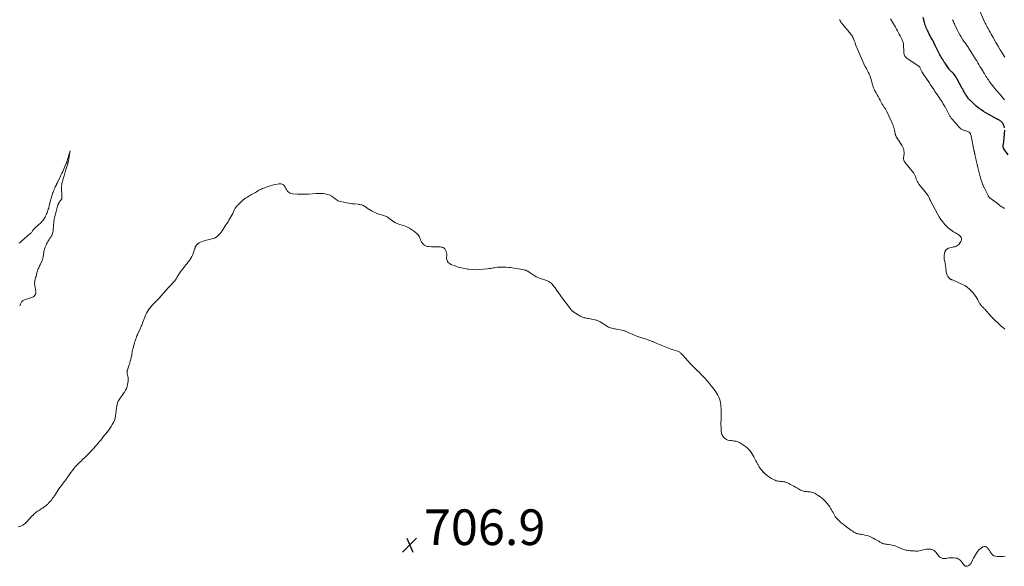
# Model space of a CAD drawing. Units: feet. Extents: x 1930000 to 1935000, y 525000 to 530000.
# Drawn here: x 1931147 to 1931699, y 525099 to 525405 of the extents above; entities that cross this region are included whole.
import ezdxf

# ---------------------------------------------------------------- set-up
doc = ezdxf.new("R2010")
doc.units = ezdxf.units.FT
doc.header["$LTSCALE"] = 100
doc.header["$MEASUREMENT"] = 0
for name, color, linetype, lineweight in [('CONTOUR INDEX', 32, 'Continuous', 25), ('CONTOUR INTERMEDIATE', 40, 'Continuous', 15), ('SPOT ELEVATION', 7, 'Continuous', 15)]:
    doc.layers.add(name, color=color, linetype=linetype, lineweight=lineweight)
doc.styles.add('slant', font='romans.shx', dxfattribs={"oblique": 14.999978})

# ---------------------------------------------------------------- blocks, each defined once
blk = doc.blocks.new('SPOT')
at = {"layer": 'SPOT ELEVATION', "lineweight": 25}
for p, q in [((-3.95, -3.95), (3.86, 3.85)), ((-1.67, 3.81), (1.74, -3.97))]:
    blk.add_line(p, q, dxfattribs=at)

msp = doc.modelspace()

# ---------------------------------------------------------------- linework, layer by layer
at = {"layer": 'CONTOUR INDEX', "elevation": 720, "flags": 128}
for points in [[(1931699.14, 525344.5), (1931698.98, 525345.15), (1931698.75, 525345.79), (1931698.57, 525346.19), (1931698.35, 525346.61), (1931698.11, 525347), (1931697.81, 525347.35), (1931697.49, 525347.69), (1931697.3, 525347.86), (1931697.04, 525348.08), (1931696.77, 525348.29), (1931696.48, 525348.48), (1931696.19, 525348.66), (1931695.89, 525348.83), (1931695.59, 525349), (1931695.29, 525349.16), (1931694.99, 525349.33), (1931689.93, 525352.04), (1931688.63, 525352.78), (1931687.36, 525353.57), (1931686.13, 525354.42), (1931684.94, 525355.31), (1931683.99, 525356.05), (1931683.3, 525356.62), (1931682.61, 525357.19), (1931681.94, 525357.79), (1931681.29, 525358.41), (1931680.71, 525358.96), (1931680.35, 525359.31), (1931680, 525359.66), (1931679.66, 525360.02), (1931679.32, 525360.38), (1931678.99, 525360.75), (1931678.67, 525361.13), (1931678.37, 525361.52), (1931678.08, 525361.92), (1931677.56, 525362.68), (1931677.25, 525363.14), (1931676.96, 525363.61), (1931676.69, 525364.09), (1931676.43, 525364.58), (1931676.18, 525365.08), (1931675.92, 525365.57), (1931675.66, 525366.06), (1931675.4, 525366.55), (1931672.4, 525372.11), (1931671.98, 525372.83), (1931671.51, 525373.52), (1931670.99, 525374.17), (1931670.44, 525374.79), (1931669.66, 525375.59), (1931669.46, 525375.79), (1931669.26, 525375.99), (1931669.06, 525376.18), (1931668.86, 525376.38), (1931668.66, 525376.58), (1931668.47, 525376.78), (1931668.29, 525377), (1931668.12, 525377.22), (1931665.73, 525380.66), (1931665.29, 525381.31), (1931664.85, 525381.98), (1931664.43, 525382.66), (1931664.02, 525383.34), (1931663.98, 525383.4), (1931663.6, 525384.06), (1931663.23, 525384.73), (1931662.88, 525385.4), (1931662.53, 525386.08), (1931660.29, 525390.55), (1931660.02, 525391.1), (1931659.74, 525391.64), (1931659.47, 525392.19), (1931659.19, 525392.74), (1931658.91, 525393.28), (1931658.63, 525393.83), (1931658.34, 525394.37), (1931658.05, 525394.91), (1931656.56, 525397.69), (1931656.2, 525398.38), (1931655.86, 525399.07), (1931655.53, 525399.77), (1931655.21, 525400.48), (1931654.92, 525401.2), (1931654.65, 525401.92), (1931654.41, 525402.66), (1931654.19, 525403.4), (1931653.41, 525406.24)], [(1931701.17, 525329.19), (1931698.78, 525332.71), (1931698.72, 525332.79), (1931698.67, 525332.88), (1931698.63, 525332.96), (1931698.58, 525333.05), (1931698.54, 525333.13), (1931698.51, 525333.22), (1931698.49, 525333.31), (1931698.47, 525333.41), (1931698.44, 525333.63), (1931698.42, 525333.84), (1931698.42, 525334.05), (1931698.42, 525334.25), (1931698.44, 525334.46), (1931698.59, 525335.65), (1931698.69, 525336.45), (1931698.77, 525337.25), (1931698.84, 525338.05), (1931698.91, 525338.86), (1931699.21, 525343.16)]]:
    msp.add_lwpolyline(points, dxfattribs=at)
at = {"layer": 'CONTOUR INTERMEDIATE', "flags": 128}
for points, elevation in [([(1931699.25, 525384.05), (1931697.97, 525386.08), (1931696.72, 525388.13), (1931695.5, 525390.2), (1931694.31, 525392.29), (1931692.77, 525395.03), (1931692.21, 525396.02), (1931691.66, 525397), (1931691.1, 525397.98), (1931690.54, 525398.97), (1931689.88, 525400.12), (1931689.65, 525400.52), (1931689.43, 525400.93), (1931689.2, 525401.34), (1931688.98, 525401.76), (1931688.76, 525402.17), (1931688.55, 525402.59), (1931688.35, 525403.02), (1931688.16, 525403.45), (1931684.79, 525411.17)], 728), ([(1931699.39, 525231.53), (1931698.89, 525231.91), (1931698.41, 525232.3), (1931697.93, 525232.7), (1931697.46, 525233.11), (1931696.08, 525234.35), (1931694.95, 525235.4), (1931693.83, 525236.47), (1931692.75, 525237.58), (1931691.69, 525238.7), (1931688.07, 525242.67), (1931687.75, 525243.01), (1931687.43, 525243.34), (1931687.1, 525243.67), (1931686.77, 525243.99), (1931686.73, 525244.03), (1931686.42, 525244.33), (1931686.12, 525244.65), (1931685.83, 525244.98), (1931685.56, 525245.32), (1931685.3, 525245.67), (1931685.06, 525246.03), (1931684.85, 525246.41), (1931684.65, 525246.79), (1931684.06, 525248), (1931683.55, 525248.97), (1931682.98, 525249.91), (1931682.34, 525250.8), (1931681.66, 525251.66), (1931680.79, 525252.67), (1931679.56, 525253.92), (1931678.24, 525255.04), (1931676.78, 525255.97), (1931675.23, 525256.77), (1931669.85, 525259.12), (1931669.65, 525259.21), (1931669.45, 525259.3), (1931669.25, 525259.39), (1931669.06, 525259.48), (1931668.87, 525259.58), (1931668.68, 525259.69), (1931668.51, 525259.82), (1931668.34, 525259.96), (1931668.07, 525260.21), (1931667.79, 525260.49), (1931667.55, 525260.8), (1931667.34, 525261.13), (1931667.15, 525261.48), (1931666.98, 525261.86), (1931666.76, 525262.42), (1931666.58, 525263), (1931666.44, 525263.58), (1931666.35, 525264.18), (1931666, 525267.3), (1931665.9, 525268.01), (1931665.79, 525268.72), (1931665.65, 525269.42), (1931665.49, 525270.12), (1931665.35, 525270.81), (1931665.26, 525271.52), (1931665.24, 525272.22), (1931665.28, 525272.93), (1931665.38, 525273.97), (1931665.66, 525274.95), (1931666.12, 525275.78), (1931666.84, 525276.4), (1931667.73, 525276.88), (1931668.53, 525277.14), (1931669.19, 525277.34), (1931669.86, 525277.51), (1931670.54, 525277.65), (1931671.21, 525277.76), (1931671.85, 525277.93), (1931672.44, 525278.19), (1931672.95, 525278.58), (1931673.41, 525279.06), (1931674.64, 525280.71), (1931674.96, 525281.46), (1931675.05, 525282.18), (1931674.82, 525282.87), (1931674.36, 525283.54), (1931673.62, 525284.2), (1931673.27, 525284.5), (1931672.9, 525284.78), (1931672.51, 525285.03), (1931672.11, 525285.26), (1931671.7, 525285.49), (1931671.29, 525285.71), (1931670.89, 525285.95), (1931670.49, 525286.19), (1931669.72, 525286.66), (1931668.96, 525287.17), (1931668.24, 525287.72), (1931667.56, 525288.32), (1931666.91, 525288.97), (1931665.71, 525290.28), (1931664.55, 525291.65), (1931663.45, 525293.07), (1931662.47, 525294.57), (1931661.57, 525296.13), (1931657.65, 525303.49), (1931657.54, 525303.7), (1931657.44, 525303.91), (1931657.35, 525304.12), (1931657.26, 525304.33), (1931657.11, 525304.72), (1931657.1, 525304.74), (1931657.09, 525304.76), (1931657.08, 525304.79), (1931657.07, 525304.81), (1931657.04, 525304.9), (1931657.03, 525304.92), (1931657.02, 525304.94), (1931657.01, 525304.97), (1931657, 525304.99), (1931656.26, 525306.21), (1931655.87, 525306.83), (1931655.46, 525307.44), (1931655.02, 525308.04), (1931654.57, 525308.62), (1931651.13, 525312.84), (1931650.66, 525313.49), (1931650.24, 525314.17), (1931649.91, 525314.9), (1931649.63, 525315.66), (1931649.39, 525316.47), (1931649.27, 525316.84), (1931649.15, 525317.21), (1931649.01, 525317.58), (1931648.86, 525317.94), (1931648.69, 525318.29), (1931648.5, 525318.63), (1931648.28, 525318.95), (1931648.05, 525319.27), (1931643.19, 525325.21), (1931642.99, 525325.5), (1931642.81, 525325.8), (1931642.67, 525326.12), (1931642.55, 525326.45), (1931642.48, 525326.8), (1931642.44, 525327.14), (1931642.45, 525327.49), (1931642.49, 525327.84), (1931642.6, 525328.42), (1931642.69, 525329.06), (1931642.75, 525329.71), (1931642.76, 525330.35), (1931642.73, 525331), (1931642.7, 525331.32), (1931642.57, 525332.1), (1931642.37, 525332.87), (1931642.06, 525333.59), (1931641.68, 525334.29), (1931638.55, 525339.13), (1931638.41, 525339.37), (1931638.27, 525339.61), (1931638.16, 525339.87), (1931638.05, 525340.13), (1931637.96, 525340.39), (1931637.87, 525340.66), (1931637.8, 525340.93), (1931637.74, 525341.21), (1931637.54, 525342.26), (1931637.37, 525343.06), (1931637.18, 525343.86), (1931636.96, 525344.64), (1931636.71, 525345.42), (1931636.68, 525345.5), (1931636.4, 525346.31), (1931636.09, 525347.11), (1931635.76, 525347.9), (1931635.41, 525348.68), (1931633.1, 525353.62), (1931632.92, 525353.99), (1931632.73, 525354.35), (1931632.51, 525354.7), (1931632.29, 525355.04), (1931632.06, 525355.38), (1931631.82, 525355.72), (1931631.59, 525356.05), (1931631.35, 525356.39), (1931631.3, 525356.47), (1931631.04, 525356.84), (1931630.79, 525357.23), (1931630.56, 525357.62), (1931630.33, 525358.02), (1931629.31, 525359.88), (1931628.75, 525360.9), (1931628.19, 525361.93), (1931627.63, 525362.95), (1931627.07, 525363.97), (1931626.41, 525365.17), (1931626.19, 525365.6), (1931625.98, 525366.03), (1931625.79, 525366.48), (1931625.62, 525366.93), (1931625.46, 525367.39), (1931625.31, 525367.85), (1931625.16, 525368.31), (1931625.03, 525368.78), (1931624.11, 525372), (1931623.81, 525372.94), (1931623.48, 525373.86), (1931623.1, 525374.76), (1931622.68, 525375.65), (1931621.89, 525377.21), (1931621.84, 525377.31), (1931621.79, 525377.41), (1931621.73, 525377.5), (1931621.67, 525377.59), (1931621.61, 525377.69), (1931621.55, 525377.78), (1931621.49, 525377.87), (1931621.43, 525377.96), (1931621.41, 525377.98), (1931621.35, 525378.09), (1931621.28, 525378.19), (1931621.22, 525378.3), (1931621.15, 525378.4), (1931621.03, 525378.62), (1931621, 525378.67), (1931620.97, 525378.72), (1931620.94, 525378.78), (1931620.91, 525378.83), (1931620.89, 525378.89), (1931620.86, 525378.94), (1931620.84, 525379), (1931620.81, 525379.05), (1931616.64, 525388.51), (1931616.26, 525389.39), (1931615.91, 525390.27), (1931615.57, 525391.16), (1931615.26, 525392.05), (1931615.02, 525392.75), (1931614.82, 525393.3), (1931614.61, 525393.84), (1931614.38, 525394.37), (1931614.14, 525394.9), (1931613.87, 525395.41), (1931613.58, 525395.91), (1931613.25, 525396.38), (1931612.9, 525396.84), (1931608.34, 525402.41), (1931608.15, 525402.62), (1931607.97, 525402.83), (1931607.77, 525403.03), (1931607.57, 525403.22), (1931607.24, 525403.53), (1931607.2, 525403.57), (1931607.17, 525403.6), (1931607.14, 525403.64), (1931607.11, 525403.69), (1931607.09, 525403.73), (1931607.07, 525403.78), (1931607.06, 525403.83), (1931607.04, 525403.88), (1931606.94, 525404.32), (1931606.87, 525404.59), (1931606.79, 525404.85), (1931606.7, 525405.11)], 712), ([(1931699.18, 525299.16), (1931698.85, 525299.4), (1931698.04, 525299.9), (1931697.3, 525300.38), (1931696.57, 525300.87), (1931695.85, 525301.38), (1931695.14, 525301.91), (1931690.85, 525305.18), (1931690.7, 525305.3), (1931690.56, 525305.43), (1931690.43, 525305.58), (1931690.3, 525305.73), (1931690.19, 525305.88), (1931690.08, 525306.05), (1931689.99, 525306.21), (1931689.9, 525306.39), (1931687.67, 525310.91), (1931687.55, 525311.16), (1931687.43, 525311.4), (1931687.31, 525311.64), (1931687.2, 525311.88), (1931687.09, 525312.13), (1931686.98, 525312.38), (1931686.88, 525312.63), (1931686.79, 525312.88), (1931686.65, 525313.28), (1931686.5, 525313.74), (1931686.35, 525314.19), (1931686.21, 525314.65), (1931686.07, 525315.11), (1931685.32, 525317.63), (1931684.88, 525319.17), (1931684.47, 525320.72), (1931684.09, 525322.27), (1931683.74, 525323.84), (1931683.4, 525325.45), (1931683.24, 525326.21), (1931683.07, 525326.97), (1931682.91, 525327.73), (1931682.74, 525328.49), (1931682.48, 525329.65), (1931682.44, 525329.83), (1931682.39, 525330.01), (1931682.35, 525330.19), (1931682.31, 525330.37), (1931682.27, 525330.55), (1931682.22, 525330.74), (1931682.19, 525330.92), (1931682.15, 525331.1), (1931680.47, 525339.8), (1931680.39, 525340.15), (1931680.28, 525340.5), (1931680.13, 525340.83), (1931679.97, 525341.16), (1931679.76, 525341.45), (1931679.52, 525341.71), (1931679.23, 525341.92), (1931678.92, 525342.09), (1931677.54, 525342.67), (1931677.18, 525342.81), (1931676.81, 525342.95), (1931676.44, 525343.07), (1931676.06, 525343.18), (1931675.69, 525343.3), (1931675.34, 525343.46), (1931675.01, 525343.66), (1931674.7, 525343.89), (1931674.32, 525344.22), (1931673.84, 525344.66), (1931673.38, 525345.1), (1931672.93, 525345.57), (1931672.5, 525346.05), (1931669.55, 525349.44), (1931669.27, 525349.78), (1931669, 525350.14), (1931668.75, 525350.5), (1931668.51, 525350.87), (1931668.28, 525351.25), (1931668.06, 525351.64), (1931667.85, 525352.03), (1931667.64, 525352.42), (1931665.74, 525356.14), (1931665.27, 525357.01), (1931664.79, 525357.87), (1931664.27, 525358.71), (1931663.73, 525359.54), (1931662.92, 525360.75), (1931662.77, 525360.97), (1931662.62, 525361.18), (1931662.47, 525361.39), (1931662.32, 525361.6), (1931662.16, 525361.82), (1931662.01, 525362.03), (1931661.86, 525362.24), (1931661.72, 525362.46), (1931660.27, 525364.61), (1931659.4, 525365.91), (1931658.53, 525367.2), (1931657.66, 525368.49), (1931656.78, 525369.78), (1931653.88, 525374.05), (1931653.73, 525374.28), (1931653.58, 525374.51), (1931653.43, 525374.74), (1931653.29, 525374.98), (1931653.16, 525375.22), (1931653.03, 525375.46), (1931652.9, 525375.71), (1931652.78, 525375.96), (1931651.7, 525378.22), (1931651.66, 525378.3), (1931651.62, 525378.37), (1931651.57, 525378.45), (1931651.53, 525378.51), (1931651.47, 525378.58), (1931651.41, 525378.64), (1931651.35, 525378.7), (1931651.28, 525378.75), (1931644.28, 525383.48), (1931643.86, 525383.82), (1931643.5, 525384.2), (1931643.22, 525384.64), (1931642.98, 525385.12), (1931642.82, 525385.63), (1931642.69, 525386.16), (1931642.61, 525386.7), (1931642.57, 525387.24), (1931642.51, 525390.7), (1931642.48, 525391.21), (1931642.41, 525391.72), (1931642.29, 525392.21), (1931642.15, 525392.71), (1931641.97, 525393.19), (1931641.77, 525393.66), (1931641.55, 525394.12), (1931641.31, 525394.58), (1931640.94, 525395.26), (1931640.51, 525396.05), (1931640.08, 525396.84), (1931639.66, 525397.64), (1931639.24, 525398.43), (1931639.03, 525398.83), (1931638.51, 525399.82), (1931637.97, 525400.81), (1931637.42, 525401.78), (1931636.85, 525402.76), (1931635.18, 525405.61)], 716), ([(1931699.04, 525360.16), (1931698.92, 525360.3), (1931698.79, 525360.45), (1931697.34, 525362.21), (1931696.64, 525363.06), (1931695.93, 525363.9), (1931695.21, 525364.74), (1931694.48, 525365.58), (1931693.76, 525366.42), (1931693.06, 525367.26), (1931692.37, 525368.13), (1931691.69, 525369), (1931691.03, 525369.89), (1931690.53, 525370.57), (1931690.05, 525371.25), (1931689.58, 525371.95), (1931689.12, 525372.65), (1931688.68, 525373.36), (1931688.24, 525374.08), (1931687.8, 525374.79), (1931687.37, 525375.51), (1931687.08, 525375.99), (1931686.5, 525376.96), (1931685.93, 525377.92), (1931685.35, 525378.88), (1931684.78, 525379.84), (1931684.73, 525379.92), (1931684.13, 525380.92), (1931683.52, 525381.92), (1931682.91, 525382.91), (1931682.3, 525383.91), (1931680.2, 525387.27), (1931679.87, 525387.8), (1931679.53, 525388.33), (1931679.19, 525388.86), (1931678.84, 525389.38), (1931678.49, 525389.9), (1931678.13, 525390.41), (1931677.77, 525390.93), (1931677.41, 525391.44), (1931677.35, 525391.52), (1931676.96, 525392.08), (1931676.57, 525392.63), (1931676.19, 525393.2), (1931675.82, 525393.76), (1931674.71, 525395.47), (1931674, 525396.63), (1931673.32, 525397.81), (1931672.69, 525399.01), (1931672.1, 525400.24), (1931671.5, 525401.57), (1931671.24, 525402.15), (1931670.99, 525402.73), (1931670.75, 525403.31), (1931670.51, 525403.89), (1931670.27, 525404.47), (1931670.02, 525405.05)], 724), ([(1931146.52, 525244.56), (1931146.92, 525245.6), (1931147.09, 525246), (1931147.3, 525246.38), (1931147.54, 525246.73), (1931147.81, 525247.08), (1931148.11, 525247.37), (1931148.45, 525247.63), (1931148.82, 525247.84), (1931149.22, 525248), (1931153.14, 525249.23), (1931153.69, 525249.46), (1931154.19, 525249.75), (1931154.63, 525250.12), (1931155.03, 525250.55), (1931155.32, 525251.05), (1931155.52, 525251.57), (1931155.59, 525252.13), (1931155.56, 525252.7), (1931155.01, 525255.99), (1931154.94, 525256.54), (1931154.91, 525257.1), (1931154.92, 525257.66), (1931154.96, 525258.22), (1931155.04, 525258.77), (1931155.15, 525259.32), (1931155.29, 525259.86), (1931155.45, 525260.4), (1931155.49, 525260.54), (1931155.68, 525261.14), (1931155.87, 525261.75), (1931156.04, 525262.36), (1931156.21, 525262.97), (1931156.24, 525263.1), (1931156.41, 525263.69), (1931156.58, 525264.28), (1931156.78, 525264.86), (1931156.98, 525265.43), (1931157.2, 525266), (1931157.44, 525266.56), (1931157.69, 525267.12), (1931157.96, 525267.67), (1931159.02, 525269.75), (1931159.17, 525270.09), (1931159.3, 525270.42), (1931159.41, 525270.77), (1931159.5, 525271.12), (1931159.57, 525271.48), (1931159.63, 525271.84), (1931159.69, 525272.2), (1931159.73, 525272.56), (1931159.8, 525273.11), (1931159.89, 525273.75), (1931160, 525274.38), (1931160.13, 525275.01), (1931160.29, 525275.63), (1931160.3, 525275.67), (1931160.49, 525276.31), (1931160.69, 525276.94), (1931160.9, 525277.57), (1931161.13, 525278.19), (1931161.3, 525278.62), (1931161.59, 525279.31), (1931161.91, 525279.98), (1931162.28, 525280.64), (1931162.67, 525281.28), (1931163.09, 525281.9), (1931163.5, 525282.54), (1931163.91, 525283.17), (1931164.31, 525283.81), (1931164.33, 525283.84), (1931164.68, 525284.51), (1931164.97, 525285.21), (1931165.15, 525285.94), (1931165.27, 525286.69), (1931165.38, 525287.93), (1931165.44, 525288.67), (1931165.5, 525289.4), (1931165.56, 525290.14), (1931165.62, 525290.88), (1931165.67, 525291.6), (1931165.71, 525291.98), (1931165.75, 525292.35), (1931165.81, 525292.73), (1931165.87, 525293.1), (1931165.94, 525293.48), (1931166.01, 525293.85), (1931166.1, 525294.22), (1931166.18, 525294.59), (1931166.4, 525295.43), (1931166.57, 525296.14), (1931166.75, 525296.85), (1931166.92, 525297.56), (1931167.1, 525298.27), (1931167.11, 525298.32), (1931167.28, 525299), (1931167.48, 525299.68), (1931167.69, 525300.36), (1931167.92, 525301.03), (1931168.01, 525301.28), (1931168.23, 525301.81), (1931168.49, 525302.31), (1931168.79, 525302.78), (1931169.13, 525303.23), (1931169.6, 525303.79), (1931169.72, 525303.95), (1931169.85, 525304.12), (1931169.96, 525304.3), (1931170.06, 525304.48), (1931170.14, 525304.67), (1931170.2, 525304.86), (1931170.23, 525305.06), (1931170.24, 525305.27), (1931170.16, 525307.16), (1931170.13, 525307.67), (1931170.1, 525308.18), (1931170.06, 525308.69), (1931170.02, 525309.2), (1931169.99, 525309.71), (1931169.97, 525310.22), (1931169.99, 525310.72), (1931170.02, 525311.23), (1931170.06, 525311.68), (1931170.15, 525312.4), (1931170.26, 525313.12), (1931170.41, 525313.84), (1931170.58, 525314.55), (1931170.67, 525314.88), (1931170.91, 525315.75), (1931171.16, 525316.61), (1931171.42, 525317.48), (1931171.68, 525318.34), (1931172.12, 525319.76), (1931172.22, 525320.08), (1931172.31, 525320.4), (1931172.41, 525320.71), (1931172.51, 525321.03), (1931173.5, 525324.32), (1931173.53, 525324.43), (1931173.56, 525324.53), (1931173.58, 525324.64), (1931173.61, 525324.75), (1931173.63, 525324.86), (1931173.65, 525324.97), (1931173.68, 525325.08), (1931173.7, 525325.2), (1931174.23, 525328.14), (1931174.33, 525328.71), (1931174.44, 525329.27), (1931174.54, 525329.84), (1931174.65, 525330.41), (1931174.86, 525331.54), (1931174.23, 525329.58), (1931174.2, 525329.48), (1931174.17, 525329.38), (1931174.14, 525329.27), (1931174.11, 525329.17), (1931173.05, 525325.44), (1931173.01, 525325.3), (1931172.97, 525325.17), (1931172.92, 525325.04), (1931172.88, 525324.91), (1931172.83, 525324.78), (1931172.78, 525324.65), (1931172.73, 525324.52), (1931172.68, 525324.39), (1931171.92, 525322.68), (1931171.52, 525321.78), (1931171.1, 525320.87), (1931170.68, 525319.97), (1931170.25, 525319.08), (1931169.82, 525318.18), (1931169.6, 525317.74), (1931169.38, 525317.29), (1931169.17, 525316.84), (1931168.96, 525316.4), (1931168.01, 525314.42), (1931167.9, 525314.18), (1931167.78, 525313.94), (1931167.67, 525313.71), (1931167.56, 525313.47), (1931167.44, 525313.23), (1931167.33, 525312.99), (1931167.22, 525312.75), (1931167.1, 525312.51), (1931166.52, 525311.29), (1931166.18, 525310.57), (1931165.86, 525309.85), (1931165.55, 525309.12), (1931165.25, 525308.39), (1931165.16, 525308.15), (1931164.92, 525307.53), (1931164.7, 525306.91), (1931164.49, 525306.27), (1931164.29, 525305.64), (1931164.1, 525305), (1931163.92, 525304.36), (1931163.76, 525303.72), (1931163.6, 525303.07), (1931163.37, 525302.09), (1931163.29, 525301.76), (1931163.22, 525301.43), (1931163.16, 525301.09), (1931163.1, 525300.76), (1931163.04, 525300.42), (1931162.97, 525300.09), (1931162.88, 525299.76), (1931162.79, 525299.43), (1931162.59, 525298.76), (1931162.38, 525298.1), (1931162.16, 525297.45), (1931161.9, 525296.81), (1931161.64, 525296.17), (1931161.38, 525295.6), (1931161.08, 525294.97), (1931160.76, 525294.35), (1931160.41, 525293.75), (1931160.04, 525293.15), (1931159.63, 525292.59), (1931159.2, 525292.05), (1931158.72, 525291.54), (1931158.22, 525291.05), (1931155.76, 525288.83), (1931155.39, 525288.48), (1931155.03, 525288.13), (1931154.68, 525287.76), (1931154.35, 525287.38), (1931154.17, 525287.17), (1931153.93, 525286.89), (1931153.71, 525286.6), (1931153.48, 525286.31), (1931153.27, 525286.01), (1931153.05, 525285.71), (1931152.81, 525285.43), (1931152.56, 525285.17), (1931152.29, 525284.92), (1931147.52, 525280.79), (1931147.12, 525280.44), (1931146.72, 525280.09), (1931146.32, 525279.73)], 708), ([(1931699.44, 525104.28), (1931698.32, 525104.14), (1931697.19, 525104.07), (1931696.06, 525104.04), (1931694.93, 525104.05), (1931693.98, 525104.2), (1931693.13, 525104.51), (1931692.4, 525105.05), (1931691.76, 525105.76), (1931691.6, 525105.99), (1931691.12, 525106.72), (1931690.62, 525107.45), (1931690.12, 525108.17), (1931689.61, 525108.88), (1931689.04, 525109.37), (1931688.42, 525109.67), (1931687.74, 525109.69), (1931687.01, 525109.51), (1931686.93, 525109.47), (1931686.15, 525109), (1931685.42, 525108.46), (1931684.79, 525107.82), (1931684.21, 525107.12), (1931683.46, 525106.05), (1931682.82, 525105.09), (1931682.21, 525104.1), (1931681.67, 525103.09), (1931681.16, 525102.05), (1931680.58, 525100.75), (1931680.37, 525100.36), (1931680.13, 525099.99), (1931679.85, 525099.65), (1931679.54, 525099.34), (1931679.19, 525099.08), (1931678.81, 525098.86), (1931678.41, 525098.71), (1931677.98, 525098.61), (1931677.94, 525098.6), (1931677.51, 525098.61), (1931677.12, 525098.7), (1931676.78, 525098.91), (1931676.47, 525099.21), (1931676.13, 525099.66), (1931675.69, 525100.25), (1931675.23, 525100.83), (1931674.76, 525101.41), (1931674.29, 525101.97), (1931673.76, 525102.45), (1931673.19, 525102.84), (1931672.54, 525103.08), (1931671.84, 525103.22), (1931670.5, 525103.35), (1931669.6, 525103.38), (1931668.7, 525103.37), (1931667.81, 525103.26), (1931666.92, 525103.1), (1931666.48, 525103), (1931665.82, 525102.91), (1931665.17, 525102.9), (1931664.52, 525102.99), (1931663.88, 525103.17), (1931663.28, 525103.45), (1931662.74, 525103.81), (1931662.27, 525104.25), (1931661.85, 525104.77), (1931661.51, 525105.27), (1931661.14, 525105.78), (1931660.76, 525106.28), (1931660.34, 525106.75), (1931659.9, 525107.2), (1931659.43, 525107.58), (1931658.91, 525107.88), (1931658.35, 525108.07), (1931657.75, 525108.19), (1931657.11, 525108.25), (1931656.17, 525108.27), (1931655.24, 525108.21), (1931654.33, 525108.04), (1931653.43, 525107.78), (1931652.97, 525107.62), (1931652.14, 525107.37), (1931651.29, 525107.2), (1931650.43, 525107.13), (1931649.56, 525107.13), (1931649.23, 525107.15), (1931648.52, 525107.19), (1931647.81, 525107.24), (1931647.1, 525107.29), (1931646.39, 525107.33), (1931646.16, 525107.35), (1931645.56, 525107.4), (1931644.97, 525107.47), (1931644.38, 525107.57), (1931643.8, 525107.68), (1931643.22, 525107.82), (1931642.65, 525107.99), (1931642.1, 525108.2), (1931641.55, 525108.43), (1931640.08, 525109.11), (1931638.94, 525109.59), (1931637.78, 525109.99), (1931636.6, 525110.31), (1931635.39, 525110.55), (1931634.11, 525110.76), (1931633.53, 525110.86), (1931632.95, 525110.95), (1931632.37, 525111.05), (1931631.79, 525111.15), (1931631.22, 525111.28), (1931630.67, 525111.45), (1931630.13, 525111.69), (1931629.62, 525111.96), (1931629.23, 525112.19), (1931628.53, 525112.62), (1931627.83, 525113.04), (1931627.13, 525113.46), (1931626.43, 525113.88), (1931625.49, 525114.44), (1931624.38, 525115.01), (1931623.24, 525115.51), (1931622.05, 525115.87), (1931620.82, 525116.14), (1931619.5, 525116.36), (1931618.91, 525116.46), (1931618.33, 525116.56), (1931617.75, 525116.66), (1931617.17, 525116.76), (1931616.6, 525116.89), (1931616.04, 525117.06), (1931615.51, 525117.3), (1931615, 525117.58), (1931614.66, 525117.79), (1931613.99, 525118.21), (1931613.33, 525118.64), (1931612.67, 525119.08), (1931612.03, 525119.54), (1931610.6, 525120.58), (1931609.54, 525121.38), (1931608.5, 525122.2), (1931607.48, 525123.06), (1931606.49, 525123.95), (1931605.8, 525124.59), (1931605.2, 525125.19), (1931604.65, 525125.84), (1931604.16, 525126.53), (1931603.72, 525127.26), (1931603.31, 525128.01), (1931602.9, 525128.76), (1931602.48, 525129.52), (1931602.07, 525130.27), (1931601.73, 525130.9), (1931601.1, 525131.93), (1931600.41, 525132.92), (1931599.64, 525133.85), (1931598.8, 525134.73), (1931597.31, 525136.18), (1931596.43, 525136.97), (1931595.51, 525137.71), (1931594.54, 525138.37), (1931593.53, 525138.98), (1931592.87, 525139.35), (1931592.15, 525139.7), (1931591.41, 525139.98), (1931590.64, 525140.18), (1931589.84, 525140.31), (1931589.46, 525140.35), (1931588.84, 525140.42), (1931588.23, 525140.49), (1931587.62, 525140.55), (1931587, 525140.62), (1931586.4, 525140.72), (1931585.81, 525140.87), (1931585.25, 525141.09), (1931584.7, 525141.36), (1931582.89, 525142.36), (1931581.86, 525142.94), (1931580.82, 525143.51), (1931579.79, 525144.09), (1931578.75, 525144.66), (1931578.13, 525145.01), (1931577.39, 525145.36), (1931576.63, 525145.66), (1931575.84, 525145.86), (1931575.03, 525146), (1931574.61, 525146.05), (1931573.99, 525146.12), (1931573.37, 525146.19), (1931572.75, 525146.26), (1931572.13, 525146.33), (1931571.52, 525146.43), (1931570.93, 525146.58), (1931570.36, 525146.81), (1931569.8, 525147.08), (1931568.36, 525147.89), (1931567.2, 525148.6), (1931566.08, 525149.38), (1931565.03, 525150.25), (1931564.03, 525151.18), (1931563.97, 525151.24), (1931563.08, 525152.22), (1931562.25, 525153.24), (1931561.51, 525154.33), (1931560.83, 525155.46), (1931560.67, 525155.75), (1931560.12, 525156.78), (1931559.58, 525157.81), (1931559.06, 525158.85), (1931558.54, 525159.9), (1931557.99, 525160.92), (1931557.39, 525161.9), (1931556.7, 525162.84), (1931555.96, 525163.73), (1931555.73, 525163.99), (1931554.8, 525164.93), (1931553.81, 525165.81), (1931552.74, 525166.58), (1931551.62, 525167.3), (1931550.42, 525167.97), (1931549.8, 525168.28), (1931549.15, 525168.53), (1931548.49, 525168.7), (1931547.8, 525168.83), (1931547.1, 525168.91), (1931546.4, 525168.99), (1931545.7, 525169.07), (1931545, 525169.15), (1931544.73, 525169.19), (1931543.94, 525169.37), (1931543.2, 525169.65), (1931542.53, 525170.07), (1931541.91, 525170.6), (1931541.67, 525170.85), (1931541.07, 525171.62), (1931540.6, 525172.45), (1931540.31, 525173.36), (1931540.15, 525174.33), (1931540.1, 525175.07), (1931540.04, 525176.45), (1931540, 525177.83), (1931540.01, 525179.21), (1931540.05, 525180.59), (1931540.07, 525180.94), (1931540.12, 525182.5), (1931540.14, 525184.05), (1931540.12, 525185.61), (1931540.07, 525187.17), (1931540.03, 525188.08), (1931539.93, 525189.2), (1931539.76, 525190.3), (1931539.5, 525191.38), (1931539.17, 525192.45), (1931538.76, 525193.49), (1931538.28, 525194.5), (1931537.72, 525195.46), (1931537.09, 525196.38), (1931535.6, 525198.42), (1931534.53, 525199.82), (1931533.43, 525201.18), (1931532.29, 525202.51), (1931531.12, 525203.81), (1931529.49, 525205.55), (1931529.1, 525205.96), (1931528.71, 525206.37), (1931528.3, 525206.77), (1931527.9, 525207.17), (1931526.77, 525208.26), (1931525.8, 525209.22), (1931524.85, 525210.18), (1931523.92, 525211.16), (1931523, 525212.15), (1931518.4, 525217.2), (1931518.12, 525217.51), (1931517.82, 525217.8), (1931517.52, 525218.09), (1931517.21, 525218.36), (1931516.88, 525218.61), (1931516.53, 525218.83), (1931516.16, 525219.01), (1931515.78, 525219.16), (1931513.18, 525220.01), (1931511.49, 525220.58), (1931509.81, 525221.18), (1931508.14, 525221.83), (1931506.49, 525222.5), (1931503.66, 525223.7), (1931503.29, 525223.86), (1931502.91, 525224.03), (1931502.54, 525224.2), (1931502.17, 525224.38), (1931501.8, 525224.55), (1931501.42, 525224.71), (1931501.04, 525224.85), (1931500.65, 525224.99), (1931497.99, 525225.85), (1931496.27, 525226.43), (1931494.57, 525227.04), (1931492.89, 525227.7), (1931491.21, 525228.38), (1931488.39, 525229.58), (1931488.01, 525229.74), (1931487.63, 525229.91), (1931487.25, 525230.09), (1931486.88, 525230.26), (1931486.5, 525230.43), (1931486.11, 525230.57), (1931485.72, 525230.69), (1931485.32, 525230.78), (1931481.35, 525231.55), (1931480.7, 525231.68), (1931480.06, 525231.8), (1931479.41, 525231.93), (1931478.76, 525232.05), (1931478.13, 525232.22), (1931477.52, 525232.42), (1931476.93, 525232.69), (1931476.36, 525233.01), (1931472.84, 525235.25), (1931472.5, 525235.46), (1931472.17, 525235.67), (1931471.83, 525235.88), (1931471.49, 525236.1), (1931471.15, 525236.29), (1931470.79, 525236.45), (1931470.42, 525236.58), (1931470.04, 525236.67), (1931465.97, 525237.47), (1931465.3, 525237.6), (1931464.64, 525237.73), (1931463.98, 525237.86), (1931463.31, 525237.99), (1931462.66, 525238.16), (1931462.03, 525238.37), (1931461.43, 525238.65), (1931460.85, 525238.98), (1931457.46, 525241.15), (1931457.1, 525241.4), (1931456.75, 525241.67), (1931456.43, 525241.96), (1931456.11, 525242.26), (1931455.82, 525242.59), (1931455.53, 525242.92), (1931455.25, 525243.26), (1931454.98, 525243.61), (1931451.23, 525248.61), (1931450.67, 525249.37), (1931450.11, 525250.13), (1931449.56, 525250.9), (1931449.02, 525251.67), (1931448.61, 525252.27), (1931448.28, 525252.74), (1931447.95, 525253.23), (1931447.63, 525253.71), (1931447.32, 525254.2), (1931446.99, 525254.68), (1931446.66, 525255.16), (1931446.31, 525255.62), (1931445.95, 525256.08), (1931445.77, 525256.3), (1931445.28, 525256.82), (1931444.76, 525257.3), (1931444.18, 525257.72), (1931443.57, 525258.09), (1931443.39, 525258.19), (1931442.65, 525258.56), (1931441.9, 525258.9), (1931441.14, 525259.19), (1931440.36, 525259.46), (1931438.16, 525260.16), (1931437.24, 525260.5), (1931436.34, 525260.9), (1931435.49, 525261.38), (1931434.66, 525261.92), (1931434.01, 525262.39), (1931433.53, 525262.74), (1931433.05, 525263.08), (1931432.57, 525263.42), (1931432.09, 525263.76), (1931431.6, 525264.07), (1931431.08, 525264.33), (1931430.54, 525264.53), (1931429.98, 525264.69), (1931428.79, 525264.94), (1931427.61, 525265.18), (1931426.43, 525265.4), (1931425.25, 525265.59), (1931424.07, 525265.76), (1931421.92, 525266.04), (1931420.72, 525266.17), (1931419.53, 525266.27), (1931418.33, 525266.31), (1931417.12, 525266.32), (1931416.77, 525266.32), (1931415.74, 525266.28), (1931414.72, 525266.21), (1931413.71, 525266.09), (1931412.69, 525265.94), (1931412.32, 525265.87), (1931411.49, 525265.74), (1931410.66, 525265.61), (1931409.83, 525265.5), (1931409, 525265.39), (1931406.64, 525265.13), (1931404.63, 525264.97), (1931402.61, 525264.9), (1931400.6, 525264.97), (1931398.58, 525265.13), (1931398, 525265.19), (1931396.16, 525265.47), (1931394.35, 525265.85), (1931392.57, 525266.37), (1931390.82, 525266.98), (1931388.53, 525267.89), (1931387.98, 525268.17), (1931387.47, 525268.51), (1931387.04, 525268.94), (1931386.66, 525269.42), (1931386.38, 525269.97), (1931386.17, 525270.54), (1931386.08, 525271.14), (1931386.06, 525271.75), (1931386.13, 525272.8), (1931386.12, 525273.57), (1931386.03, 525274.32), (1931385.82, 525275.05), (1931385.52, 525275.76), (1931385.33, 525276.12), (1931385.01, 525276.57), (1931384.64, 525276.96), (1931384.18, 525277.24), (1931383.66, 525277.45), (1931383.09, 525277.57), (1931382.52, 525277.65), (1931381.94, 525277.68), (1931381.36, 525277.68), (1931380.85, 525277.65), (1931380, 525277.63), (1931379.16, 525277.62), (1931378.32, 525277.65), (1931377.48, 525277.69), (1931375.95, 525277.81), (1931375.15, 525277.96), (1931374.4, 525278.2), (1931373.71, 525278.6), (1931373.06, 525279.09), (1931372.51, 525279.71), (1931372.03, 525280.36), (1931371.65, 525281.09), (1931371.34, 525281.85), (1931371.1, 525282.63), (1931370.85, 525283.26), (1931370.53, 525283.85), (1931370.13, 525284.38), (1931369.67, 525284.88), (1931369.16, 525285.34), (1931368.64, 525285.8), (1931368.12, 525286.24), (1931367.58, 525286.68), (1931367.02, 525287.1), (1931366.45, 525287.5), (1931365.86, 525287.86), (1931365.26, 525288.21), (1931364.92, 525288.38), (1931364.13, 525288.77), (1931363.33, 525289.13), (1931362.5, 525289.44), (1931361.67, 525289.73), (1931359.2, 525290.49), (1931358.27, 525290.83), (1931357.37, 525291.24), (1931356.52, 525291.73), (1931355.7, 525292.28), (1931355, 525292.8), (1931354.55, 525293.14), (1931354.1, 525293.47), (1931353.65, 525293.8), (1931353.2, 525294.13), (1931352.73, 525294.44), (1931352.25, 525294.71), (1931351.74, 525294.92), (1931351.22, 525295.11), (1931349.6, 525295.58), (1931348.53, 525295.92), (1931347.47, 525296.29), (1931346.42, 525296.71), (1931345.39, 525297.15), (1931344.38, 525297.64), (1931343.4, 525298.18), (1931342.44, 525298.77), (1931341.51, 525299.39), (1931340.32, 525300.25), (1931339.88, 525300.53), (1931339.42, 525300.79), (1931338.93, 525301), (1931338.44, 525301.17), (1931337.92, 525301.31), (1931337.41, 525301.43), (1931336.88, 525301.51), (1931336.36, 525301.57), (1931334.41, 525301.74), (1931332.91, 525301.9), (1931331.42, 525302.11), (1931329.93, 525302.37), (1931328.46, 525302.67), (1931326.38, 525303.13), (1931325.78, 525303.31), (1931325.2, 525303.54), (1931324.65, 525303.84), (1931324.13, 525304.18), (1931323.62, 525304.57), (1931323.11, 525304.96), (1931322.61, 525305.34), (1931322.1, 525305.73), (1931321.73, 525306.02), (1931321.01, 525306.48), (1931320.26, 525306.86), (1931319.45, 525307.12), (1931318.62, 525307.3), (1931317.82, 525307.4), (1931316.56, 525307.52), (1931315.29, 525307.58), (1931314.03, 525307.57), (1931312.76, 525307.51), (1931310.83, 525307.35), (1931308.73, 525307.22), (1931306.63, 525307.15), (1931304.53, 525307.17), (1931302.43, 525307.24), (1931299.79, 525307.38), (1931299.05, 525307.51), (1931298.36, 525307.74), (1931297.73, 525308.11), (1931297.16, 525308.59), (1931296.65, 525309.17), (1931296.19, 525309.78), (1931295.79, 525310.44), (1931295.44, 525311.12), (1931295.17, 525311.74), (1931294.92, 525312.14), (1931294.62, 525312.47), (1931294.24, 525312.71), (1931293.8, 525312.89), (1931293.32, 525312.98), (1931292.84, 525313.03), (1931292.35, 525313.01), (1931291.87, 525312.96), (1931290.28, 525312.7), (1931289.01, 525312.45), (1931287.76, 525312.15), (1931286.52, 525311.77), (1931285.3, 525311.35), (1931282.84, 525310.41), (1931282.12, 525310.12), (1931281.42, 525309.79), (1931280.74, 525309.43), (1931280.08, 525309.04), (1931279.42, 525308.63), (1931278.75, 525308.23), (1931278.09, 525307.84), (1931277.41, 525307.46), (1931277.35, 525307.43), (1931276.65, 525307.03), (1931275.95, 525306.63), (1931275.26, 525306.22), (1931274.57, 525305.81), (1931274.3, 525305.64), (1931273.49, 525305.12), (1931272.71, 525304.56), (1931271.97, 525303.96), (1931271.25, 525303.32), (1931269.14, 525301.34), (1931268.83, 525301.04), (1931268.54, 525300.72), (1931268.26, 525300.4), (1931268, 525300.05), (1931267.75, 525299.7), (1931267.52, 525299.34), (1931267.31, 525298.96), (1931267.12, 525298.58), (1931266.52, 525297.34), (1931266.04, 525296.38), (1931265.55, 525295.44), (1931265.04, 525294.5), (1931264.52, 525293.57), (1931263.97, 525292.66), (1931263.42, 525291.75), (1931262.85, 525290.85), (1931262.26, 525289.95), (1931260.06, 525286.63), (1931259.52, 525285.89), (1931258.96, 525285.17), (1931258.34, 525284.49), (1931257.7, 525283.84), (1931256.99, 525283.28), (1931256.24, 525282.81), (1931255.42, 525282.46), (1931254.55, 525282.2), (1931253.47, 525281.96), (1931252.31, 525281.69), (1931251.16, 525281.38), (1931250.02, 525281.02), (1931248.89, 525280.63), (1931247.92, 525280.28), (1931247.32, 525279.99), (1931246.76, 525279.65), (1931246.27, 525279.22), (1931245.83, 525278.72), (1931245.28, 525278), (1931245.16, 525277.81), (1931245.05, 525277.62), (1931244.97, 525277.42), (1931244.91, 525277.21), (1931244.86, 525276.99), (1931244.8, 525276.77), (1931244.74, 525276.56), (1931244.67, 525276.34), (1931244.06, 525274.51), (1931243.64, 525273.41), (1931243.15, 525272.34), (1931242.56, 525271.32), (1931241.91, 525270.33), (1931241.74, 525270.09), (1931241.12, 525269.25), (1931240.48, 525268.42), (1931239.83, 525267.6), (1931239.17, 525266.8), (1931238.81, 525266.37), (1931237.99, 525265.34), (1931237.19, 525264.28), (1931236.45, 525263.2), (1931235.73, 525262.09), (1931234.73, 525260.45), (1931234.34, 525259.85), (1931233.94, 525259.27), (1931233.51, 525258.71), (1931233.07, 525258.17), (1931232.6, 525257.63), (1931232.13, 525257.11), (1931231.64, 525256.6), (1931231.15, 525256.09), (1931231.09, 525256.03), (1931230.56, 525255.49), (1931230.05, 525254.95), (1931229.54, 525254.4), (1931229.05, 525253.83), (1931226.92, 525251.36), (1931225.85, 525250.14), (1931224.76, 525248.95), (1931223.63, 525247.78), (1931222.49, 525246.63), (1931221.83, 525245.99), (1931221.02, 525245.15), (1931220.25, 525244.29), (1931219.53, 525243.39), (1931218.84, 525242.45), (1931218.21, 525241.48), (1931217.64, 525240.47), (1931217.14, 525239.43), (1931216.7, 525238.36), (1931215.81, 525236.01), (1931215.61, 525235.47), (1931215.4, 525234.92), (1931215.2, 525234.38), (1931214.99, 525233.83), (1931214.78, 525233.29), (1931214.56, 525232.75), (1931214.33, 525232.22), (1931214.09, 525231.69), (1931212.63, 525228.54), (1931212.55, 525228.37), (1931212.48, 525228.2), (1931212.4, 525228.03), (1931212.33, 525227.86), (1931212.26, 525227.69), (1931212.19, 525227.52), (1931212.13, 525227.35), (1931212.06, 525227.17), (1931211.85, 525226.55), (1931211.68, 525226.07), (1931211.52, 525225.58), (1931211.37, 525225.09), (1931211.22, 525224.6), (1931209.99, 525220.38), (1931209.89, 525220.01), (1931209.8, 525219.63), (1931209.72, 525219.26), (1931209.65, 525218.88), (1931209.59, 525218.5), (1931209.53, 525218.12), (1931209.47, 525217.75), (1931209.42, 525217.37), (1931209.36, 525216.99), (1931209.27, 525216.42), (1931209.16, 525215.86), (1931209.03, 525215.3), (1931208.89, 525214.74), (1931208.76, 525214.26), (1931208.53, 525213.46), (1931208.3, 525212.67), (1931208.05, 525211.88), (1931207.8, 525211.09), (1931206.99, 525208.65), (1931206.89, 525208.3), (1931206.82, 525207.95), (1931206.78, 525207.59), (1931206.77, 525207.23), (1931206.79, 525206.87), (1931206.83, 525206.51), (1931206.9, 525206.15), (1931206.99, 525205.8), (1931207.19, 525205.13), (1931207.34, 525204.45), (1931207.44, 525203.76), (1931207.44, 525203.06), (1931207.38, 525202.36), (1931207.11, 525200.52), (1931206.85, 525199.39), (1931206.5, 525198.3), (1931205.98, 525197.28), (1931205.37, 525196.3), (1931205.15, 525196), (1931204.57, 525195.2), (1931203.98, 525194.4), (1931203.4, 525193.6), (1931202.82, 525192.8), (1931202.29, 525191.98), (1931201.83, 525191.12), (1931201.48, 525190.21), (1931201.2, 525189.28), (1931200.99, 525188.31), (1931200.82, 525187.34), (1931200.69, 525186.37), (1931200.6, 525185.38), (1931200.53, 525184.3), (1931200.35, 525182.99), (1931200.08, 525181.71), (1931199.65, 525180.47), (1931199.11, 525179.26), (1931198.47, 525178.09), (1931197.79, 525176.95), (1931197.05, 525175.84), (1931196.27, 525174.76), (1931195.96, 525174.36), (1931194.98, 525173.1), (1931194.01, 525171.84), (1931193.02, 525170.59), (1931192.02, 525169.35), (1931191, 525168.12), (1931189.98, 525166.9), (1931188.93, 525165.7), (1931187.88, 525164.5), (1931187.65, 525164.25), (1931186.59, 525163.1), (1931185.51, 525161.97), (1931184.4, 525160.87), (1931183.27, 525159.79), (1931183.1, 525159.63), (1931182.05, 525158.63), (1931181, 525157.63), (1931179.96, 525156.62), (1931178.93, 525155.6), (1931177.93, 525154.54), (1931176.97, 525153.46), (1931176.08, 525152.32), (1931175.22, 525151.15), (1931173.55, 525148.73), (1931173.26, 525148.32), (1931172.97, 525147.91), (1931172.68, 525147.5), (1931172.39, 525147.09), (1931172.09, 525146.69), (1931171.8, 525146.29), (1931171.49, 525145.89), (1931171.18, 525145.5), (1931170.48, 525144.61), (1931169.83, 525143.76), (1931169.2, 525142.9), (1931168.58, 525142.02), (1931167.99, 525141.14), (1931166.04, 525138.16), (1931165.55, 525137.43), (1931165.03, 525136.71), (1931164.49, 525136.02), (1931163.92, 525135.34), (1931163.32, 525134.65), (1931163.04, 525134.33), (1931162.75, 525134.02), (1931162.45, 525133.71), (1931162.14, 525133.42), (1931161.82, 525133.13), (1931161.5, 525132.85), (1931161.17, 525132.59), (1931160.83, 525132.32), (1931160.58, 525132.14), (1931160.12, 525131.79), (1931159.64, 525131.46), (1931159.16, 525131.13), (1931158.67, 525130.81), (1931157.56, 525130.11), (1931156.58, 525129.44), (1931155.63, 525128.73), (1931154.74, 525127.96), (1931153.88, 525127.14), (1931153.79, 525127.05), (1931153, 525126.24), (1931152.23, 525125.42), (1931151.48, 525124.59), (1931150.73, 525123.74), (1931150.51, 525123.49), (1931149.84, 525122.82), (1931149.13, 525122.22), (1931148.33, 525121.73), (1931147.49, 525121.3), (1931146.59, 525120.99), (1931145.68, 525120.74)], 708)]:
    msp.add_lwpolyline(points, dxfattribs=dict(at, elevation=elevation))

# ---------------------------------------------------------------- block references
at = {"layer": 'SPOT ELEVATION'}
msp.add_blockref('SPOT', (1931365.34, 525110.5, 706.9), dxfattribs=at)

# ---------------------------------------------------------------- texts
at = {"layer": 'SPOT ELEVATION', "style": 'slant', "oblique": 15}
msp.add_text('706.9', height=20, dxfattribs=at).set_placement((1931373.34, 525110.5, 706.9))

doc.saveas('drawing.dxf')
